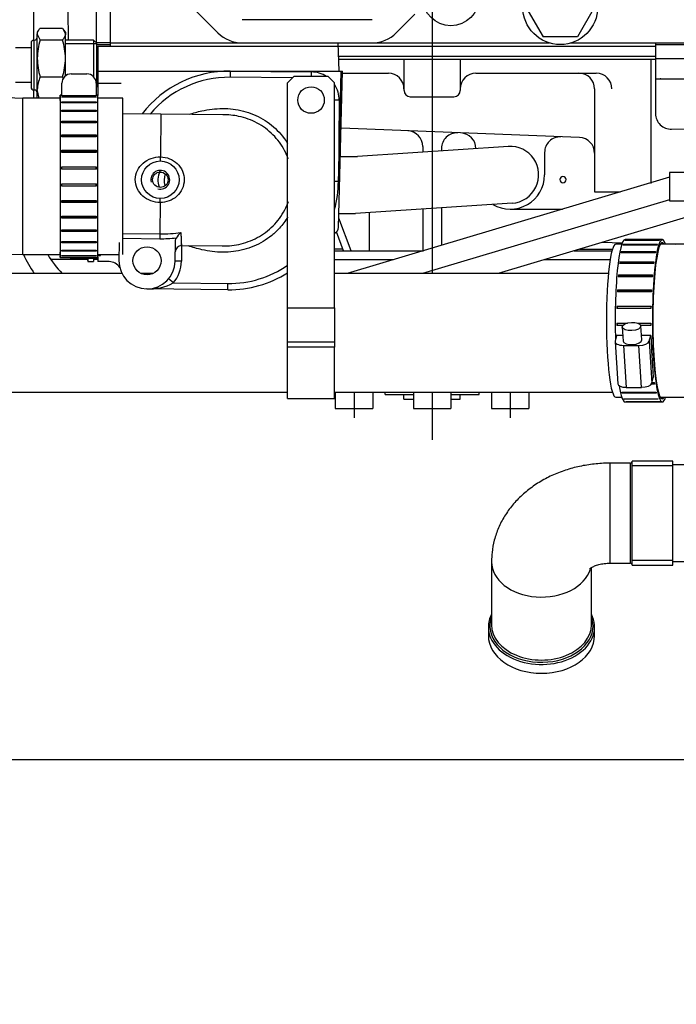
# Model space of a CAD drawing. Units: millimetres. Extents: x 0 to 331, y 0 to 202.
# Drawn here: x 47 to 68, y 0 to 32 of the extents above; entities that cross this region are included whole.
import ezdxf
from ezdxf import colors
from ezdxf.entities.mleader import LeaderData, LeaderLine
from ezdxf.math import Vec2, Vec3

# ---------------------------------------------------------------- set-up
doc = ezdxf.new("R2010")
doc.units = ezdxf.units.MM
for name, color, linetype in [('14711021_CODO_CO', 7, 'Continuous'), ('17011022', 7, 'Continuous'), ('17110010_CALA_BO', 7, 'Continuous'), ('17111020', 7, 'Continuous'), ('17111022_CODO_GO', 7, 'Continuous'), ('17111027', 7, 'Continuous'), ('17111029_BRIDA_T', 7, 'Continuous'), ('17120000.2_MOTOR', 7, 'Continuous'), ('36511001', 7, 'Continuous'), ('54082032_ABRAZAD', 7, 'Continuous'), ('60900070_TERMOCO', 7, 'Continuous'), ('60900980_AREANDE', 7, 'Continuous'), ('60900980_TRANSMI', 7, 'Continuous'), ('Predeterminado', 7, 'Continuous')]:
    doc.layers.add(name, color=color, linetype=linetype)

# ---------------------------------------------------------------- blocks, each defined once
blk = doc.blocks.new('SE4')
at = {"layer": '14711021_CODO_CO', "color": 7, "linetype": 'Continuous'}
for p, q in [((66.761, 14.059), (66.761, 17.384)), ((68.061, 17.384), (66.761, 17.384)), ((68.061, 14.059), (68.061, 17.384)), ((66.061, 14.122), (66.061, 17.322)), ((66.711, 17.322), (66.061, 17.322)), ((66.711, 14.122), (66.711, 17.322)), ((68.061, 17.236), (66.761, 17.236)), ((68.061, 14.207), (66.761, 14.207)), ((62.261, 14.166), (62.261, 12.151)), ((65.461, 12.151), (65.461, 13.978)), ((66.061, 14.122), (66.711, 14.122)), ((66.761, 14.059), (68.061, 14.059)), ((62.161, 12.08), (62.161, 11.797)), ((65.561, 11.797), (65.561, 12.08))]:
    blk.add_line(p, q, dxfattribs=at)
for centre, start, end in [((66.711, 17.372), 270, 0), ((66.711, 14.072), 0, 90)]:
    blk.add_arc(centre, 0.05, start, end, dxfattribs=at)
for centre, major_axis, start_param, end_param in [((63.861, 14.166), (-1.6, 0), 0, 2.931204), ((63.861, 12.08), (-1.7, 0), 5.938484, 6.283185), ((63.861, 12.08), (-1.7, 0), 0, 3.486294), ((63.861, 12.115), (1.65, 0), 2.894784, 3.098186), ((63.861, 12.115), (1.65, 0), 0, 0.246809), ((63.861, 12.115), (1.65, 0), 3.098186, 3.188723), ((63.861, 12.115), (1.65, 0), 3.188723, 6.283185), ((63.861, 12.151), (-1.6, 0), 0, 3.141593), ((63.861, 11.797), (1.7, 0), 3.141593, 6.283185)]:
    blk.add_ellipse(centre, major_axis=major_axis, ratio=0.707107, start_param=start_param, end_param=end_param, dxfattribs=at)
for points, knots in [([(66.061, 17.322), (65.959, 17.32), (65.725, 17.315), (65.309, 17.269), (64.851, 17.17), (64.405, 17.023), (63.981, 16.829), (63.588, 16.588), (63.234, 16.305), (62.926, 15.983), (62.673, 15.631), (62.477, 15.254), (62.343, 14.867), (62.273, 14.493), (62.265, 14.276), (62.261, 14.166)], [0, 0, 0, 0, 0.048753, 0.131004, 0.213715, 0.296932, 0.380629, 0.464497, 0.548041, 0.630624, 0.711672, 0.790844, 0.868103, 0.943654, 1, 1, 1, 1]), ([(65.395, 13.931), (65.395, 13.931), (65.397, 13.933), (65.42, 13.955), (65.498, 14.004), (65.62, 14.055), (65.776, 14.098), (65.934, 14.119), (66.025, 14.121), (66.061, 14.122)], [0.4356076, 0.4356076, 0.4356076, 0.4356076, 0.4694101, 0.5738944, 0.6692247, 0.7619162, 0.855145, 0.9496585, 1, 1, 1, 1])]:
    blk.add_open_spline(points, degree=3, knots=knots, dxfattribs=at)
at = {"layer": '17011022', "color": 7, "linetype": 'Continuous'}
for p, q in [((50.433, 23.394), (41.412, 23.394)), ((51.435, 23.394), (51.04, 23.394)), ((55.736, 23.394), (55.702, 23.394)), ((66.004, 23.394), (57.236, 23.394)), ((41.412, 19.594), (55.736, 19.594)), ((57.236, 19.594), (66.131, 19.594))]:
    blk.add_line(p, q, dxfattribs=at)
at = {"layer": '17110010_CALA_BO', "color": 7, "linetype": 'Continuous'}
for p, q in [((69.843, 26.621), (67.957, 26.621)), ((67.957, 26.621), (67.957, 25.721)), ((67.957, 25.721), (69.843, 25.721))]:
    blk.add_line(p, q, dxfattribs=at)
at = {"layer": '17111020', "color": 7, "linetype": 'Continuous'}
for p, q in [((53.898, 29.871), (53.896, 29.671)), ((55.892, 29.651), (53.896, 29.671)), ((53.898, 29.871), (56.495, 29.844)), ((56.495, 29.844), (56.493, 29.694)), ((57.386, 28.936), (57.236, 28.937)), ((57.386, 28.936), (57.361, 26.339)), ((51.682, 28.493), (50.462, 28.505)), ((51.682, 28.493), (51.669, 27.124)), ((53.683, 28.473), (51.682, 28.493)), ((51.668, 26.993), (51.669, 27.124)), ((57.361, 26.339), (57.236, 26.34)), ((51.654, 25.663), (51.645, 24.661)), ((51.654, 25.663), (51.656, 25.793)), ((50.462, 24.672), (51.645, 24.661)), ((51.645, 24.661), (51.643, 24.496)), ((50.343, 24.386), (50.338, 23.807)), ((51.643, 24.496), (50.462, 24.507)), ((52.137, 23.789), (52.144, 24.41)), ((52.343, 24.345), (52.337, 23.787)), ((52.353, 24.286), (53.647, 24.274)), ((52.337, 23.787), (52.137, 23.789)), ((52.079, 23.09), (51.926, 23.219)), ((52.079, 23.09), (53.827, 23.072)), ((53.825, 22.872), (53.827, 23.072)), ((53.825, 22.872), (51.228, 22.899))]:
    blk.add_line(p, q, dxfattribs=at)
for centre, radius in [((51.662, 26.393), 0.6), ((51.662, 26.393), 0.246), ((51.237, 23.799), 0.45)]:
    blk.add_circle(centre, radius, dxfattribs=at)
for centre, radius, start, end in [((53.862, 26.372), 3.5, 89.406, 142.5666), ((53.862, 26.372), 3.3, 89.406, 139.9153), ((56.486, 28.944), 0.9, 56.4427, 89.406), ((56.486, 28.944), 0.9, 359.4669, 33.5573), ((51.662, 26.393), 0.3, 255, 195), ((52.179, 26.388), 0.598, 152.6896, 202.0164), ((52.32, 26.386), 0.539, 158.7137, 199.4479), ((53.862, 26.372), 3.5, 344.5825, 359.4669), ((51.702, 29.623), 4.962, 269.3323, 277.1884), ((52.595, 24.309), 0.476, 124.8328, 153.9146), ((52.341, 24.086), 0.2, 90.2075, 179.4049), ((51.237, 23.799), 0.9, 179.4669, 359.406), ((51.237, 23.799), 1.1, 319.8848, 359.406), ((53.862, 26.372), 3.3, 269.406, 304.6035), ((53.862, 26.372), 3.5, 269.406, 302.374), ((51.298, 24.573), 1.676, 267.5962, 297.7411)]:
    blk.add_arc(centre, radius, start, end, dxfattribs=at)
for points, knots in [([(52.581, 28.488), (52.715, 28.528), (52.851, 28.566), (53.205, 28.644), (53.427, 28.673), (53.88, 28.674), (54.103, 28.648), (54.429, 28.563), (54.537, 28.527), (54.745, 28.441), (54.845, 28.391), (55.134, 28.22), (55.313, 28.076), (55.541, 27.83), (55.611, 27.742), (55.696, 27.617), (55.718, 27.585), (55.738, 27.551)], [0.0858343, 0.0858343, 0.0858343, 0.0858343, 0.125, 0.125, 0.1875, 0.1875, 0.25, 0.25, 0.28125, 0.28125, 0.3125, 0.3125, 0.375, 0.375, 0.40625, 0.40625, 0.417015, 0.417015, 0.417015, 0.417015]), ([(55.759, 27.051), (55.726, 27.145), (55.687, 27.237), (55.542, 27.513), (55.417, 27.683), (55.117, 27.984), (54.948, 28.108), (54.574, 28.307), (54.375, 28.379), (54.002, 28.457), (53.831, 28.473), (53.661, 28.473)], [0.5328755, 0.5328755, 0.5328755, 0.5328755, 0.5625, 0.5625, 0.625, 0.625, 0.6875, 0.6875, 0.75, 0.75, 0.8004214, 0.8004214, 0.8004214, 0.8004214]), ([(51.654, 25.663), (51.553, 25.664), (51.453, 25.682), (51.265, 25.753), (51.177, 25.805), (51.029, 25.937), (50.968, 26.018), (50.884, 26.198), (50.861, 26.3), (50.863, 26.501), (50.887, 26.601), (50.975, 26.783), (51.038, 26.862), (51.265, 27.056), (51.465, 27.126), (51.669, 27.124)], [0, 0, 0, 0, 0.125, 0.125, 0.25, 0.25, 0.375, 0.375, 0.5, 0.5, 0.625, 0.625, 0.75, 0.75, 1, 1, 1, 1]), ([(51.669, 27.124), (51.768, 27.123), (51.865, 27.104), (52.047, 27.031), (52.131, 26.977), (52.272, 26.843), (52.33, 26.761), (52.407, 26.582), (52.427, 26.484), (52.425, 26.289), (52.403, 26.191), (52.322, 26.012), (52.264, 25.932), (52.046, 25.733), (51.852, 25.661), (51.654, 25.663)], [0, 0, 0, 0, 0.125, 0.125, 0.25, 0.25, 0.375, 0.375, 0.5, 0.5, 0.625, 0.625, 0.75, 0.75, 1, 1, 1, 1]), ([(53.641, 24.274), (53.848, 24.271), (54.051, 24.293), (54.457, 24.393), (54.654, 24.472), (55.017, 24.684), (55.184, 24.819), (55.468, 25.127), (55.589, 25.305), (55.709, 25.56), (55.736, 25.626), (55.76, 25.694)], [0.1264149, 0.1264149, 0.1264149, 0.1264149, 0.1875, 0.1875, 0.25, 0.25, 0.3125, 0.3125, 0.375, 0.375, 0.3962659, 0.3962659, 0.3962659, 0.3962659]), ([(55.742, 25.199), (55.665, 25.072), (55.575, 24.952), (55.398, 24.759), (55.315, 24.681), (55.14, 24.539), (55.048, 24.475), (54.759, 24.302), (54.548, 24.214), (54.114, 24.1), (53.887, 24.072), (53.438, 24.074), (53.213, 24.103), (52.843, 24.187), (52.696, 24.23), (52.55, 24.277)], [0.6460639, 0.6460639, 0.6460639, 0.6460639, 0.6875, 0.6875, 0.71875, 0.71875, 0.75, 0.75, 0.8125, 0.8125, 0.875, 0.875, 0.9375, 0.9375, 0.9799417, 0.9799417, 0.9799417, 0.9799417]), ([(52.323, 24.7), (52.324, 24.637), (52.324, 24.582), (52.325, 24.509), (52.326, 24.486), (52.327, 24.444), (52.327, 24.425), (52.329, 24.374), (52.331, 24.347), (52.333, 24.317), (52.334, 24.309), (52.337, 24.297), (52.338, 24.292), (52.34, 24.287), (52.341, 24.286), (52.342, 24.286)], [0, 0, 0, 0, 0.125, 0.125, 0.1875, 0.1875, 0.25, 0.25, 0.375, 0.375, 0.4375, 0.4375, 0.5, 0.5, 0.5462385, 0.5462385, 0.5462385, 0.5462385]), ([(52.144, 24.41), (52.144, 24.429), (52.146, 24.447), (52.154, 24.483), (52.16, 24.501), (52.168, 24.518)], [0, 0, 0, 0, 0.5, 0.5, 1, 1, 1, 1])]:
    blk.add_open_spline(points, degree=3, knots=knots, dxfattribs=at)
blk.add_open_spline([(52.168, 24.518), (51.993, 24.501), (51.818, 24.494), (51.643, 24.496)], degree=3, dxfattribs=at)
at = {"layer": '17111022_CODO_GO', "color": 7, "linetype": 'Continuous'}
for p, q in [((48.462, 29), (47.262, 29)), ((50.462, 29), (49.662, 29)), ((47.262, 24), (48.462, 24)), ((49.662, 24), (50.339, 24))]:
    blk.add_line(p, q, dxfattribs=at)
for radius in [7.5, 2.5]:
    blk.add_arc((47.262, 31.5), radius, 180, 270, dxfattribs=at)
for centre, start_param in [((47.262, 26.5), 3.141679), ((50.462, 26.5), 3.141593)]:
    blk.add_ellipse(centre, major_axis=(0, 2.5), ratio=0.000218, start_param=start_param, end_param=6.283185, dxfattribs=at)
at = {"layer": '17111027', "color": 7, "linetype": 'Continuous'}
for p, q in [((66.431, 24.329), (66.239, 24.329)), ((73.187, 24.329), (67.667, 24.329)), ((66.239, 19.429), (66.431, 19.429)), ((67.667, 19.429), (73.187, 19.429))]:
    blk.add_line(p, q, dxfattribs=at)
blk.add_ellipse((66.239, 21.879), major_axis=(0, -2.45), ratio=0.12187, start_param=3.141593, end_param=6.283185, dxfattribs=at)
at = {"layer": '17111029_BRIDA_T', "color": 7, "linetype": 'Continuous'}
for p, q in [((55.936, 29.694), (55.736, 29.494)), ((57.036, 29.694), (55.936, 29.694)), ((57.236, 29.494), (57.036, 29.694)), ((55.736, 22.294), (55.736, 29.494)), ((57.236, 22.294), (57.236, 29.494)), ((55.736, 21.194), (55.736, 22.294)), ((55.736, 22.294), (57.236, 22.294)), ((57.236, 22.294), (57.236, 21.194)), ((55.736, 21.038), (55.736, 21.194)), ((57.236, 21.194), (55.736, 21.194)), ((57.236, 21.194), (57.236, 21.038)), ((55.736, 19.394), (55.736, 21.038)), ((57.236, 21.038), (55.736, 21.038)), ((57.236, 19.394), (57.236, 21.038)), ((55.736, 19.394), (57.236, 19.394))]:
    blk.add_line(p, q, dxfattribs=at)
blk.add_circle((56.486, 28.944), 0.425, dxfattribs=at)
at = {"layer": '17120000.2_MOTOR', "color": 7, "linetype": 'Continuous'}
for p, q in [((60.362, 76.021), (60.362, 23.394)), ((50.061, 38.971), (50.061, 30.671)), ((47.602, 38.412), (47.602, 30.86)), ((53.508, 31.094), (50.684, 33.918)), ((63.365, 31.922), (63.913, 30.971)), ((65.559, 31.922), (65.01, 30.971)), ((48.7, 31.822), (48.717, 30.863)), ((49.612, 31.822), (49.612, 30.777)), ((59.809, 31.688), (59.215, 31.094)), ((58.437, 31.516), (54.286, 31.516)), ((65.01, 30.971), (63.913, 30.971)), ((50.061, 30.772), (49.617, 30.772)), ((49.625, 30.721), (50.061, 30.721)), ((49.662, 30.672), (49.662, 29.09)), ((49.662, 30.671), (57.362, 30.671)), ((50.061, 30.772), (64.119, 30.772)), ((57.382, 29.872), (57.359, 30.771)), ((57.362, 30.672), (67.512, 30.672)), ((64.804, 30.772), (70.141, 30.772)), ((67.512, 30.772), (67.512, 28.511)), ((67.512, 30.721), (70.141, 30.721)), ((57.37, 30.351), (67.512, 30.351)), ((67.512, 30.272), (70.141, 30.272)), ((57.373, 30.252), (67.512, 30.252)), ((59.461, 30.252), (59.461, 29.252)), ((61.262, 30.252), (61.262, 29.252)), ((67.362, 30.252), (67.362, 26.274)), ((49.662, 29.872), (57.498, 29.872)), ((57.36, 26.28), (57.454, 29.871)), ((57.367, 24.866), (57.498, 29.871)), ((57.496, 29.802), (58.961, 29.802)), ((61.762, 29.802), (65.615, 29.802)), ((50.412, 29.471), (49.625, 29.471)), ((67.512, 29.622), (69.817, 29.622)), ((47.602, 29.266), (47.602, 29)), ((59.662, 29.052), (61.061, 29.052)), ((65.561, 29.302), (65.561, 26.002)), ((68.025, 28.011), (69.961, 28.062)), ((65.081, 27.742), (57.45, 28.039)), ((62.801, 27.459), (57.978, 27.136)), ((60.061, 27.457), (60.061, 27.276)), ((57.426, 27.132), (57.844, 27.132)), ((60.662, 27.394), (60.662, 27.316)), ((63.961, 27.266), (63.961, 26.552)), ((67.957, 26.472), (57.646, 23.394)), ((65.561, 26.002), (66.38, 26.002)), ((62.922, 25.643), (57.911, 25.311)), ((67.957, 25.752), (60.058, 23.394)), ((57.378, 25.311), (57.911, 25.311)), ((58.349, 25.341), (58.349, 24.122)), ((60.061, 25.454), (60.061, 24.122)), ((60.662, 25.494), (60.662, 24.295)), ((69.559, 25.51), (62.47, 23.394)), ((62.862, 25.452), (64.538, 25.452)), ((57.77, 24.121), (57.374, 25.159)), ((57.529, 24.122), (57.3, 24.723)), ((65.806, 24.39), (66.448, 24.373)), ((67.831, 24.337), (68.157, 24.329)), ((57.51, 24.171), (57.236, 24.171)), ((57.236, 24.122), (60.082, 24.122)), ((64.906, 24.122), (66.119, 24.122)), ((65.073, 24.171), (66.134, 24.171)), ((49.328, 23.836), (48.162, 23.836)), ((49.317, 23.876), (49.345, 23.772)), ((49.345, 23.876), (49.345, 23.772)), ((49.345, 23.772), (49.522, 23.772)), ((49.522, 23.876), (49.522, 23.772)), ((49.522, 23.872), (49.662, 23.872)), ((49.662, 23.836), (49.522, 23.836)), ((49.662, 23.91), (49.662, 23.772)), ((50.026, 23.772), (49.662, 23.772)), ((57.236, 23.836), (59.127, 23.836)), ((63.951, 23.836), (66.06, 23.836)), ((57.262, 19.594), (57.262, 19.071)), ((57.862, 19.594), (57.862, 19.071)), ((57.862, 19.594), (57.862, 18.771)), ((58.461, 19.594), (58.461, 19.071)), ((58.862, 19.522), (58.862, 19.594)), ((59.762, 19.594), (59.762, 19.071)), ((60.362, 19.594), (60.362, 19.071)), ((60.362, 19.594), (60.362, 18.071)), ((60.961, 19.594), (60.961, 19.071)), ((61.862, 19.522), (61.862, 19.594)), ((62.262, 19.594), (62.262, 19.071)), ((62.862, 19.594), (62.862, 19.071)), ((62.862, 19.594), (62.862, 18.771)), ((63.461, 19.594), (63.461, 19.071)), ((58.862, 19.522), (59.762, 19.522)), ((59.461, 19.372), (59.461, 19.522)), ((59.461, 19.372), (59.762, 19.372)), ((60.961, 19.522), (61.862, 19.522)), ((60.961, 19.372), (61.262, 19.372)), ((61.262, 19.372), (61.262, 19.522)), ((57.262, 19.071), (58.461, 19.071)), ((59.762, 19.071), (60.961, 19.071)), ((62.262, 19.071), (63.461, 19.071))]:
    blk.add_line(p, q, dxfattribs=at)
for centre, radius in [((60.962, 32.221), 0.9), ((64.461, 31.921), 1.2)]:
    blk.add_circle(centre, radius, dxfattribs=at)
for centre, radius, start, end in [((54.286, 31.872), 1.1, 225, 270), ((58.437, 31.872), 1.1, 270.0001, 315.0001), ((58.961, 29.302), 0.5, 0, 90), ((61.762, 29.302), 0.5, 90, 179.9999), ((65.061, 29.302), 0.5, 0, 90), ((65.615, 29.302), 0.5, 0, 90), ((67.687, 29.221), 0.4, 90.1595, 93.6985), ((59.662, 29.252), 0.2, 180, 270), ((61.061, 29.252), 0.2, 270, 360), ((68.012, 28.511), 0.5, 180, 271.5), ((59.561, 27.457), 0.5, 0, 87.7718), ((61.162, 27.394), 0.5, 87.7718, 180), ((61.262, 27.39), 0.5, 0, 87.7718), ((64.461, 27.266), 0.5, 87.7718, 180), ((65.061, 27.243), 0.5, 0, 87.7718), ((62.862, 26.551), 0.91, 273.7911, 94.0197), ((57.844, 29.132), 2, 270.0001, 273.8377), ((62.862, 26.552), 1.1, 239.6186, 360), ((64.549, 26.396), 0.1, 90, 270), ((64.549, 26.396), 0.1, 270, 90), ((57.167, 24.872), 0.2, 290.1436, 358.5), ((50.912, 25.679), 4, 204.8212, 214.8298), ((50.912, 25.679), 3.31, 210.484, 223.6459), ((50.025, 23.372), 0.4, 32.1215, 90)]:
    blk.add_arc(centre, radius, start, end, dxfattribs=at)
at = {"layer": '36511001', "color": 7, "linetype": 'Continuous'}
for p, q in [((70.827, 17.272), (68.061, 17.272)), ((68.061, 14.172), (70.302, 14.172))]:
    blk.add_line(p, q, dxfattribs=at)
at = {"layer": '54082032_ABRAZAD', "color": 7, "linetype": 'Continuous'}
for p, q in [((48.811, 29.78), (48.812, 29.78)), ((48.812, 29.78), (49.312, 29.78)), ((48.511, 29.1), (48.511, 29.48)), ((48.512, 29.48), (48.511, 29.48)), ((48.512, 29.08), (48.512, 29.48)), ((49.612, 29.48), (49.612, 29.08)), ((48.512, 29.1), (48.462, 29.1)), ((49.612, 29.08), (48.512, 29.08)), ((48.512, 29.08), (48.512, 29.08)), ((48.512, 29.051), (49.612, 29.051)), ((48.512, 29.035), (48.512, 29.051)), ((49.612, 29.035), (48.512, 29.035)), ((49.662, 29.1), (49.612, 29.1)), ((49.612, 29.051), (49.612, 29.035)), ((49.612, 29.051), (49.612, 29.035)), ((48.512, 28.89), (49.612, 28.89)), ((48.512, 28.86), (48.512, 28.89)), ((49.612, 28.86), (48.512, 28.86)), ((49.612, 28.89), (49.612, 28.86)), ((49.612, 28.89), (49.612, 28.86)), ((48.512, 28.625), (49.612, 28.625)), ((48.512, 28.581), (48.512, 28.625)), ((49.612, 28.581), (48.512, 28.581)), ((49.612, 28.625), (49.612, 28.581)), ((49.612, 28.625), (49.612, 28.581)), ((48.512, 28.267), (49.612, 28.267)), ((48.512, 28.212), (48.512, 28.267)), ((49.612, 28.212), (48.512, 28.212)), ((49.612, 28.267), (49.612, 28.212)), ((49.612, 28.267), (49.612, 28.212)), ((48.512, 27.832), (49.612, 27.832)), ((48.512, 27.767), (48.512, 27.832)), ((49.612, 27.782), (48.512, 27.782)), ((49.612, 27.767), (48.512, 27.767)), ((49.612, 27.832), (49.612, 27.767)), ((49.612, 27.832), (49.612, 27.782)), ((48.512, 27.339), (49.612, 27.339)), ((48.512, 27.268), (48.512, 27.339)), ((49.612, 27.308), (48.512, 27.308)), ((49.612, 27.268), (48.512, 27.268)), ((49.612, 27.339), (49.612, 27.268)), ((49.612, 27.339), (49.612, 27.308)), ((49.612, 27.268), (49.612, 27.308)), ((48.512, 26.809), (49.612, 26.809)), ((48.512, 26.734), (48.512, 26.809)), ((49.612, 26.798), (48.512, 26.798)), ((49.612, 26.809), (49.612, 26.734)), ((49.612, 26.809), (49.612, 26.798)), ((49.612, 26.724), (49.612, 26.798)), ((49.612, 26.734), (48.512, 26.734)), ((48.512, 26.265), (49.612, 26.265)), ((48.512, 26.191), (48.512, 26.265)), ((48.512, 26.201), (49.612, 26.201)), ((49.612, 26.191), (48.512, 26.191)), ((49.612, 26.201), (49.612, 26.276)), ((49.612, 26.265), (49.612, 26.191)), ((49.612, 26.191), (49.612, 26.201)), ((48.512, 25.732), (49.612, 25.732)), ((48.512, 25.661), (48.512, 25.732)), ((48.512, 25.692), (49.612, 25.692)), ((49.612, 25.661), (48.512, 25.661)), ((49.612, 25.732), (49.612, 25.661)), ((49.612, 25.692), (49.612, 25.721)), ((49.612, 25.661), (49.612, 25.692)), ((48.512, 25.232), (49.612, 25.232)), ((48.512, 25.167), (48.512, 25.232)), ((48.512, 25.217), (49.612, 25.217)), ((49.612, 25.232), (49.612, 25.167)), ((49.612, 25.167), (49.612, 25.217)), ((49.612, 25.167), (48.512, 25.167)), ((48.512, 24.788), (49.612, 24.788)), ((48.512, 24.732), (48.512, 24.788)), ((49.612, 24.732), (48.512, 24.732)), ((49.612, 24.788), (49.612, 24.732)), ((49.612, 24.732), (49.612, 24.788)), ((48.512, 24.419), (49.612, 24.419)), ((48.512, 24.375), (48.512, 24.419)), ((49.612, 24.375), (48.512, 24.375)), ((49.612, 24.419), (49.612, 24.375)), ((49.612, 24.375), (49.612, 24.419)), ((67.563, 24.302), (66.472, 24.302)), ((66.48, 24.328), (67.572, 24.328)), ((66.48, 24.328), (66.481, 24.302)), ((67.627, 24.445), (66.536, 24.445)), ((67.728, 24.479), (66.537, 24.479)), ((66.545, 24.456), (67.636, 24.456)), ((66.545, 24.456), (66.545, 24.445)), ((48.512, 24.14), (49.612, 24.14)), ((48.512, 24.11), (48.512, 24.14)), ((49.612, 24.11), (48.512, 24.11)), ((48.512, 23.965), (49.612, 23.965)), ((48.512, 23.949), (48.512, 23.965)), ((49.612, 24.14), (49.612, 24.11)), ((49.612, 24.11), (49.612, 24.14)), ((49.612, 23.965), (49.612, 23.949)), ((49.612, 23.949), (49.612, 23.965)), ((67.505, 24.054), (66.413, 24.054)), ((66.42, 24.094), (67.512, 24.094)), ((66.42, 24.094), (66.424, 24.054)), ((48.462, 23.9), (48.512, 23.9)), ((49.612, 23.949), (48.512, 23.949)), ((48.512, 23.9), (49.612, 23.9)), ((49.612, 23.9), (49.662, 23.9)), ((67.453, 23.71), (66.361, 23.71)), ((66.368, 23.762), (67.46, 23.762)), ((66.368, 23.762), (66.374, 23.71)), ((66.325, 23.349), (67.417, 23.349)), ((66.325, 23.349), (66.335, 23.293)), ((67.412, 23.286), (66.32, 23.286)), ((67.412, 23.293), (66.335, 23.293)), ((67.382, 22.801), (66.29, 22.801)), ((66.294, 22.871), (67.385, 22.871)), ((66.294, 22.871), (66.305, 22.834)), ((67.383, 22.834), (66.305, 22.834)), ((67.365, 22.275), (66.273, 22.275)), ((66.275, 22.349), (67.367, 22.349)), ((66.275, 22.349), (66.287, 22.333)), ((67.366, 22.333), (66.287, 22.333)), ((66.27, 21.807), (66.61, 21.807)), ((66.935, 21.807), (67.361, 21.807)), ((66.27, 21.732), (66.282, 21.736)), ((66.468, 21.732), (66.27, 21.732)), ((66.282, 21.736), (66.471, 21.736)), ((66.445, 21.677), (66.472, 21.229)), ((67.038, 21.736), (67.362, 21.736)), ((67.362, 21.732), (67.04, 21.732)), ((67.071, 21.266), (67.044, 21.714)), ((66.219, 21.207), (66.3, 19.864)), ((66.264, 21.403), (66.22, 21.225)), ((66.462, 21.403), (66.264, 21.403)), ((67.356, 21.403), (67.063, 21.403)), ((67.312, 21.225), (67.356, 21.403)), ((67.312, 21.225), (67.394, 19.882)), ((67.356, 21.403), (67.379, 21.02)), ((67.364, 21.268), (67.37, 21.268)), ((67.367, 21.221), (67.372, 21.221)), ((67.372, 21.196), (67.368, 21.196)), ((66.485, 21.092), (66.982, 21.092)), ((66.485, 21.092), (66.567, 19.748)), ((67.063, 19.748), (66.982, 21.092)), ((67.414, 20.443), (67.437, 20.06)), ((67.423, 20.293), (67.427, 20.293)), ((67.433, 20.234), (67.427, 20.234)), ((67.394, 19.882), (67.437, 20.06)), ((67.398, 19.899), (67.473, 19.899)), ((66.436, 19.592), (67.527, 19.592)), ((66.444, 19.557), (66.446, 19.592)), ((67.535, 19.557), (66.444, 19.557)), ((66.567, 19.748), (67.063, 19.748)), ((67.48, 19.852), (67.378, 19.852)), ((66.497, 19.385), (67.589, 19.385)), ((66.506, 19.365), (66.506, 19.385)), ((67.597, 19.365), (66.506, 19.365)), ((66.537, 19.279), (67.728, 19.279)), ((66.562, 19.286), (67.654, 19.286)), ((66.571, 19.282), (66.571, 19.286)), ((67.663, 19.282), (66.571, 19.282)), ((67.679, 19.411), (67.727, 19.411)), ((67.718, 19.4), (67.688, 19.4))]:
    blk.add_line(p, q, dxfattribs=at)
for centre, start, end in [((48.811, 29.48), 90, 180), ((48.812, 29.48), 90, 180), ((49.312, 29.48), 0, 90)]:
    blk.add_arc(centre, 0.3, start, end, dxfattribs=at)
for centre, major_axis, ratio, start_param, end_param in [((48.462, 26.5), (0, 2.6), 0.000218, 0, 0.278247), ((48.462, 26.5), (0, 2.6), 0.000218, 2.863346, 6.283185), ((48.462, 26.5), (0, 2.5), 0.000218, 3.141593, 6.283185), ((48.512, 26.5), (0, -2.6), 0.000218, 3.017478, 3.141593), ((49.662, 26.5), (0, 2.6), 0.000218, 3.141593, 6.283185), ((67.728, 21.879), (0, -2.6), 0.12187, 2.800255, 6.283185), ((66.537, 21.879), (0, -2.6), 0.12187, 3.141593, 4.952585), ((66.586, 21.879), (0, 2.6), 0.12187, 0.341643, 0.370515), ((66.586, 21.879), (0, 2.6), 0.12187, 0.132204, 0.161075), ((67.728, 21.879), (0, -2.5), 0.12187, 2.941258, 6.283185), ((67.678, 21.879), (0, 2.6), 0.12187, 0.341643, 0.370515), ((67.678, 21.879), (0, 2.6), 0.12187, 0.132204, 0.161075), ((66.586, 21.879), (0, 2.6), 0.12187, 0.551083, 0.579954), ((67.678, 21.879), (0, 2.6), 0.12187, 0.551083, 0.579954), ((66.586, 21.879), (0, 2.6), 0.12187, 0.760522, 0.789394), ((67.678, 21.879), (0, 2.6), 0.12187, 0.760522, 0.789394), ((66.586, 21.879), (0, 2.6), 0.12187, 0.969962, 0.998833), ((67.678, 21.879), (0, 2.6), 0.12187, 0.969962, 0.998833), ((66.586, 21.879), (0, 2.6), 0.12187, 1.179401, 1.208273), ((66.586, 21.879), (0, 2.5), 0.12187, 1.178824, 1.193057), ((67.678, 21.879), (0, 2.6), 0.12187, 1.179401, 1.208273), ((66.586, 21.879), (0, 2.6), 0.12187, 1.388841, 1.417712), ((66.586, 21.879), (0, 2.5), 0.12187, 1.388263, 1.41829), ((67.678, 21.879), (0, 2.6), 0.12187, 1.388841, 1.417712), ((66.586, 21.879), (0, -2.6), 0.12187, -1.543312, -1.514441), ((66.586, 21.879), (0, -2.5), 0.12187, -1.54389, -1.513863), ((67.678, 21.879), (0, -2.6), 0.12187, -1.543312, -1.514441), ((66.518, 21.225), (0.299, 0.018), 0.441349, 3.005358, 4.576155), ((66.772, 21.248), (0.299, 0.018), 0.441349, 3.141593, 6.283185), ((67.015, 21.225), (-0.299, -0.018), 0.441349, 1.434562, 3.005358), ((67.678, 21.879), (0, -2.6), 0.12187, -1.333873, -1.305001), ((67.678, 21.879), (0, -2.6), 0.12187, -1.234112, -0.985883), ((67.678, 21.879), (0, -2.6), 0.12187, -0.914994, -0.886122), ((66.6, 19.882), (0.299, 0.018), 0.441349, 3.141593, 4.576155), ((67.096, 19.882), (0.299, 0.018), 0.441349, 4.576155, 6.146951), ((67.678, 21.879), (0, -2.6), 0.12187, -0.705554, -0.676683), ((66.537, 21.879), (0, -2.6), 0.12187, 5.639883, 6.283185), ((66.586, 21.879), (0, -2.6), 0.12187, -0.496115, -0.467243), ((67.678, 21.879), (0, -2.6), 0.12187, -0.496115, -0.467243), ((66.586, 21.879), (0, -2.6), 0.12187, -0.286675, -0.257804), ((66.586, 21.879), (0, -2.6), 0.12187, -0.077236, -0.048364), ((67.678, 21.879), (0, -2.6), 0.12187, -0.286675, -0.257804), ((67.678, 21.879), (0, -2.6), 0.12187, -0.077236, -0.048364), ((67.678, 21.879), (0, -2.5), 0.12187, 0.131626, 0.161653), ((67.728, 21.879), (0, -2.6), 0.12187, 0, 0.341338), ((67.728, 21.879), (0, -2.5), 0.12187, 0, 0.200335)]:
    blk.add_ellipse(centre, major_axis=major_axis, ratio=ratio, start_param=start_param, end_param=end_param, dxfattribs=at)
blk.add_ellipse((66.745, 21.695), major_axis=(0.299, 0.018), ratio=0.441349, dxfattribs=at)
at = {"layer": '60900070_TERMOCO', "color": 7, "linetype": 'Continuous'}
for p, q in [((47.819, 31.25), (48.531, 31.25)), ((48.531, 31.25), (48.625, 31.061)), ((47.762, 31.176), (47.725, 31.113)), ((47.725, 31.113), (47.725, 31.061)), ((47.725, 30.279), (47.725, 31.061)), ((47.819, 30.872), (47.725, 31.061)), ((48.625, 31.113), (48.588, 31.178)), ((48.625, 31.113), (48.625, 31.061)), ((48.625, 30.279), (48.625, 31.061)), ((47.525, 30.613), (47.025, 30.613)), ((47.525, 30.763), (47.525, 29.363)), ((47.625, 29.263), (47.625, 30.863)), ((47.819, 30.872), (48.531, 30.872)), ((49.525, 30.863), (48.625, 30.863)), ((49.625, 30.741), (48.625, 30.741)), ((49.525, 30.863), (49.525, 29.691)), ((49.625, 30.763), (49.525, 30.863)), ((49.625, 29.363), (49.625, 30.763)), ((47.725, 29.281), (47.725, 30.279)), ((48.625, 29.715), (48.625, 30.279)), ((47.819, 29.685), (48.531, 29.685)), ((48.531, 29.685), (48.548, 29.615)), ((47.025, 29.513), (47.525, 29.513)), ((49.612, 29.35), (49.625, 29.363)), ((47.725, 29.013), (47.725, 29.281)), ((47.79, 29), (47.725, 29.281)), ((47.725, 29.013), (47.733, 29))]:
    blk.add_line(p, q, dxfattribs=at)
for centre, radius, start, end in [((47.625, 30.963), 0.1, 270, 0), ((47.625, 30.763), 0.1, 90, 180), ((49.772, 30.259), 2.047, 162.5823, 179.4534), ((46.578, 30.259), 2.047, 0.5466, 17.4177), ((49.8, 30.302), 2.075, 180.6592, 197.3051), ((46.55, 30.302), 2.075, 342.6949, 359.3408), ((48.718, 29.264), 0.993, 154.8802, 179.007), ((47.625, 29.363), 0.1, 180, 270), ((47.625, 29.163), 0.1, 0, 90)]:
    blk.add_arc(centre, radius, start, end, dxfattribs=at)
for points in [[(47.725, 31.061), (47.725, 31.077), (47.727, 31.093), (47.736, 31.125), (47.742, 31.141), (47.767, 31.188), (47.79, 31.219), (47.819, 31.25)], [(48.625, 31.061), (48.625, 31.045), (48.623, 31.029), (48.614, 30.997), (48.608, 30.981), (48.583, 30.934), (48.56, 30.903), (48.531, 30.872)]]:
    blk.add_open_spline(points, degree=3, knots=[0, 0, 0, 0, 0.25, 0.25, 0.5, 0.5, 1, 1, 1, 1], dxfattribs=at)
at = {"layer": '60900980_AREANDE', "color": 7, "linetype": 'Continuous'}
for p, q in [((49.662, 23.971), (49.744, 23.971)), ((49.744, 23.971), (49.744, 24))]:
    blk.add_line(p, q, dxfattribs=at)
at = {"layer": '60900980_TRANSMI', "color": 7, "linetype": 'Continuous'}
for p, q in [((48.794, 23.876), (48.794, 23.9)), ((49.594, 23.876), (48.794, 23.876)), ((49.594, 23.876), (49.594, 23.9))]:
    blk.add_line(p, q, dxfattribs=at)
blk = doc.blocks.new('_DOT')
at = {"color": 0, "linetype": 'ByBlock', "lineweight": -2}
blk.add_line((-0.5, 0), (-1, 0), dxfattribs=at)
at = {"color": 0, "linetype": 'ByBlock', "const_width": 0.5}
blk.add_lwpolyline([(-0.25, 0, 1), (0.25, 0, 1)], format="xyb", close=True, dxfattribs=at)
blk = doc.blocks.new('SE5')
at = {"layer": 'Predeterminado', "color": 7, "linetype": 'Continuous'}
blk.add_line((7.852, 7.841), (288.852, 7.841), dxfattribs=at)

msp = doc.modelspace()

# ---------------------------------------------------------------- block references
at = {"layer": 'Predeterminado'}
for name in ['SE5', 'SE4']:
    msp.add_blockref(name, (0, 0), dxfattribs=at)

# ---------------------------------------------------------------- leaders
at = {"layer": 'Predeterminado', "color": 7, "linetype": 'Continuous'}
ml = msp.add_multileader_mtext('Standard', dxfattribs=at)
ml.set_content('\\pxsm0.9;{\\fArial|c0|p34;\\W1.;KIT SOPORTES ANCHO 280\\P}', color=256)
ml.set_leader_properties(linetype='ByLayer')
ml.set_arrow_properties(name='DOT')
ml.build(insert=Vec2(0, 0))
ml.multileader.update_dxf_attribs({"leader_type": 0, "dogleg_length": 0, "arrow_head_size": 3.04})
ctx = ml.context
ctx.base_point, ctx.char_height, ctx.arrow_head_size, ctx.landing_gap_size = Vec3(171.9315, 44.0273), 3.8, 3.04, 1.33
notes = []
notes.append((ctx, [(0, (0, 0, 0), (0, 0), (1, 0), 1, [])]))
ctx.mtext.insert = Vec3(173.9315, 44.0273)
ml = msp.add_multileader_mtext('Standard', dxfattribs=at)
ml.set_content('\\pxsm0.9;{\\fArial|c0|p34;\\W1.;MOTOR BRACKET WIDTH 280\\P}', color=256)
ml.set_leader_properties(linetype='ByLayer')
ml.set_arrow_properties(name='DOT')
ml.build(insert=Vec2(0, 0))
ml.multileader.update_dxf_attribs({"leader_type": 0, "dogleg_length": 0, "arrow_head_size": 3.04})
ctx = ml.context
ctx.base_point, ctx.char_height, ctx.arrow_head_size, ctx.landing_gap_size = Vec3(171.726, 36.9372), 3.8, 3.04, 1.33
notes.append((ctx, [(0, (0, 0, 0), (0, 0), (1, 0), 1, [])]))
ctx.mtext.insert = Vec3(173.726, 36.9372)
ml = msp.add_multileader_mtext('Standard', dxfattribs=at)
ml.set_content('\\pxsm0.9;{\\fArial|c0|p34;\\W1.;./.\\P}', color=256)
ml.set_leader_properties(linetype='ByLayer')
ml.set_arrow_properties(name='DOT')
ml.build(insert=Vec2(0, 0))
ml.multileader.update_dxf_attribs({"leader_type": 0, "dogleg_length": 0, "arrow_head_size": 1.6})
ctx = ml.context
ctx.base_point, ctx.char_height, ctx.arrow_head_size, ctx.landing_gap_size = Vec3(277.576, 28.1641), 2, 1.6, 0.7
notes.append((ctx, [(0, (0, 0, 0), (0, 0), (1, 0), 1, [])]))
ctx.mtext.insert = Vec3(279.576, 28.1641)
ml = msp.add_multileader_mtext('Standard', dxfattribs=at)
ml.set_content('\\pxsm0.9;{\\fArial|c0|p34;\\W1.;---\\P}', color=256)
ml.set_leader_properties(linetype='ByLayer')
ml.set_arrow_properties(name='DOT')
ml.build(insert=Vec2(0, 0))
ml.multileader.update_dxf_attribs({"leader_type": 0, "dogleg_length": 0, "arrow_head_size": 1.6})
ctx = ml.context
ctx.base_point, ctx.char_height, ctx.arrow_head_size, ctx.landing_gap_size = Vec3(271.1246, 21.1325), 2, 1.6, 0.7
notes.append((ctx, [(0, (0, 0, 0), (0, 0), (1, 0), 1, [])]))
ctx.mtext.insert = Vec3(273.1246, 21.1325)
ml = msp.add_multileader_mtext('Standard', dxfattribs=at)
ml.set_content('\\pxsm0.9;{\\fArial|c0|p34;\\W1.;04/02/2016\\P}', color=256)
ml.set_leader_properties(linetype='ByLayer')
ml.set_arrow_properties(name='DOT')
ml.build(insert=Vec2(0, 0))
ml.multileader.update_dxf_attribs({"leader_type": 0, "dogleg_length": 0, "arrow_head_size": 1.6})
ctx = ml.context
ctx.base_point, ctx.char_height, ctx.arrow_head_size, ctx.landing_gap_size = Vec3(235.7378, 20.8173), 2, 1.6, 0.7
notes.append((ctx, [(0, (0, 0, 0), (0, 0), (1, 0), 1, [])]))
ctx.mtext.insert = Vec3(237.7378, 20.8173)
ml = msp.add_multileader_mtext('Standard', dxfattribs=at)
ml.set_content('\\pxsm0.9;{\\fArial|c0|p34;\\W1.;17110036\\P}', color=256)
ml.set_leader_properties(linetype='ByLayer')
ml.set_arrow_properties(name='DOT')
ml.build(insert=Vec2(0, 0))
ml.multileader.update_dxf_attribs({"leader_type": 0, "dogleg_length": 0, "arrow_head_size": 3.42})
ctx = ml.context
ctx.base_point, ctx.char_height, ctx.arrow_head_size, ctx.landing_gap_size = Vec3(234.9111, 15.1447), 4.275, 3.42, 1.4963
notes.append((ctx, [(0, (0, 0, 0), (0, 0), (1, 0), 1, [])]))
ctx.mtext.insert = Vec3(236.9111, 15.1447)
for ctx, leaders in notes:
    for number, flags, end, landing, length, lines in leaders:
        leader = LeaderData()
        leader.index, (leader.has_last_leader_line, leader.has_dogleg_vector, leader.attachment_direction) = number, flags
        leader.last_leader_point, leader.dogleg_vector, leader.dogleg_length = Vec3(end), Vec3(landing), length
        for number, points, colour, breaks in lines:
            line = LeaderLine()
            line.index, line.vertices, line.color, line.breaks = number, Vec3.list(points), colors.encode_raw_color(colour), breaks
            leader.lines.append(line)
        ctx.leaders.append(leader)

doc.saveas('drawing.dxf')
